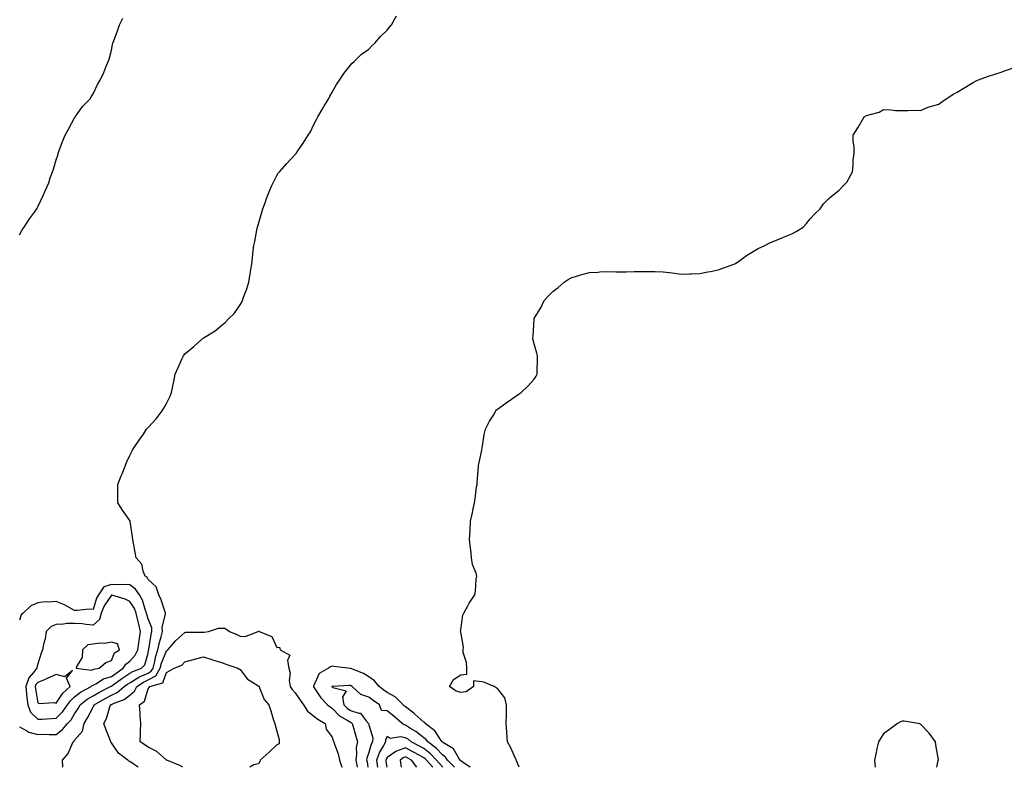
# Model space of a CAD drawing. Units: inches. Extents: x 973763 to 976403, y 7353338 to 7355978.
# Drawn here: x 974218 to 974754, y 7353338 to 7353745 of the extents above; entities that cross this region are included whole.
import ezdxf

# ---------------------------------------------------------------- set-up
doc = ezdxf.new("R2010")
doc.units = ezdxf.units.IN
doc.header["$MEASUREMENT"] = 0
doc.layers.add('Contour_97377353', color=7, linetype='Continuous', true_color=0x7f329f)

msp = doc.modelspace()

# ---------------------------------------------------------------- linework, layer by layer
at = {"layer": 'Contour_97377353'}
for points in [[(974218.05, 7353627.71, 3284), (974219.56, 7353630.4, 3284), (974220.6, 7353631.92, 3284), (974223.56, 7353636.41, 3284), (974226.23, 7353640.1, 3284), (974227.53, 7353641.92, 3284), (974227.7, 7353642.27, 3284), (974228.05, 7353642.95, 3284), (974230.93, 7353649.04, 3284), (974232.22, 7353651.92, 3284), (974233.94, 7353656.03, 3284), (974234.8, 7353658.67, 3284), (974235.99, 7353661.92, 3284), (974236.57, 7353663.41, 3284), (974238.05, 7353668.48, 3284), (974238.85, 7353671.12, 3284), (974239.05, 7353671.92, 3284), (974239.69, 7353673.56, 3284), (974241.46, 7353678.51, 3284), (974242.95, 7353681.92, 3284), (974244.77, 7353685.2, 3284), (974248.05, 7353691.32, 3284), (974248.26, 7353691.71, 3284), (974248.4, 7353691.92, 3284), (974249.39, 7353693.25, 3284), (974252.41, 7353697.57, 3284), (974256.65, 7353701.92, 3284), (974257.12, 7353702.84, 3284), (974258.05, 7353704.35, 3284), (974260.55, 7353709.42, 3284), (974261.94, 7353711.92, 3284), (974263.9, 7353716.07, 3284), (974265.07, 7353718.94, 3284), (974266.35, 7353721.92, 3284), (974266.81, 7353723.17, 3284), (974268.05, 7353728.23, 3284), (974268.72, 7353731.25, 3284), (974268.84, 7353731.92, 3284), (974269.29, 7353733.16, 3284), (974271.36, 7353738.6, 3284), (974272.47, 7353741.92, 3284), (974274.35, 7353745.62, 3284)], [(974241.48, 7353338, 3283), (974241.58, 7353338.39, 3283), (974241.44, 7353341.92, 3283), (974244.5, 7353345.47, 3283), (974246.44, 7353350.31, 3283), (974247.28, 7353351.92, 3283), (974247.73, 7353352.25, 3283), (974248.05, 7353352.68, 3283), (974252.37, 7353357.6, 3283), (974253.24, 7353361.92, 3283), (974255.09, 7353364.88, 3283), (974258.05, 7353370.78, 3283), (974258.5, 7353371.47, 3283), (974258.67, 7353371.92, 3283), (974264.57, 7353375.4, 3283), (974268.05, 7353377.22, 3283), (974271.19, 7353378.77, 3283), (974274.98, 7353381.92, 3283), (974276.78, 7353383.19, 3283), (974278.05, 7353384.05, 3283), (974282.94, 7353387.03, 3283), (974283.28, 7353387.15, 3283), (974288.05, 7353389.29, 3283), (974289.73, 7353390.24, 3283), (974290.76, 7353391.92, 3283), (974291.67, 7353395.55, 3283), (974292.05, 7353397.91, 3283), (974293.34, 7353401.92, 3283), (974294.14, 7353405.82, 3283), (974295.03, 7353408.9, 3283), (974295.75, 7353411.92, 3283), (974295.64, 7353414.33, 3283), (974297.5, 7353421.37, 3283), (974297.45, 7353421.92, 3283), (974297.09, 7353422.88, 3283), (974295.16, 7353429.03, 3283), (974293.79, 7353431.92, 3283), (974292.4, 7353436.26, 3283), (974288.05, 7353440.24, 3283), (974287.44, 7353441.31, 3283), (974286.44, 7353441.92, 3283), (974285.33, 7353444.65, 3283), (974284.63, 7353448.51, 3283), (974281.47, 7353451.92, 3283), (974281.05, 7353454.92, 3283), (974279.98, 7353459.98, 3283), (974279.69, 7353461.92, 3283), (974279.59, 7353463.47, 3283), (974278.23, 7353471.74, 3283), (974278.22, 7353471.92, 3283), (974278.19, 7353472.05, 3283), (974278.05, 7353472.36, 3283), (974274.11, 7353477.98, 3283), (974271.5, 7353481.92, 3283), (974271.55, 7353485.42, 3283), (974271.55, 7353488.42, 3283), (974271.59, 7353491.92, 3283), (974273.33, 7353496.63, 3283), (974273.83, 7353497.7, 3283), (974275.62, 7353501.92, 3283), (974276.22, 7353503.75, 3283), (974278.05, 7353507.64, 3283), (974279.51, 7353510.46, 3283), (974280.4, 7353511.92, 3283), (974283.49, 7353516.48, 3283), (974285.42, 7353519.29, 3283), (974287.22, 7353521.92, 3283), (974288.05, 7353522.82, 3283), (974292.35, 7353527.62, 3283), (974295.68, 7353531.92, 3283), (974296.59, 7353533.37, 3283), (974298.05, 7353535.98, 3283), (974300.06, 7353539.91, 3283), (974300.75, 7353541.92, 3283), (974301.43, 7353545.3, 3283), (974302.06, 7353547.9, 3283), (974302.78, 7353551.92, 3283), (974304.4, 7353555.57, 3283), (974306.51, 7353560.38, 3283), (974307.18, 7353561.92, 3283), (974307.58, 7353562.39, 3283), (974308.05, 7353562.88, 3283), (974312.95, 7353567.02, 3283), (974315.05, 7353568.92, 3283), (974318.05, 7353571.64, 3283), (974318.24, 7353571.73, 3283), (974318.49, 7353571.92, 3283), (974324.51, 7353575.46, 3283), (974328.05, 7353578.6, 3283), (974329.99, 7353579.98, 3283), (974331.66, 7353581.92, 3283), (974334.92, 7353585.05, 3283), (974338.05, 7353589.61, 3283), (974338.95, 7353591.02, 3283), (974339.32, 7353591.92, 3283), (974339.97, 7353593.85, 3283), (974341.66, 7353598.3, 3283), (974342.75, 7353601.92, 3283), (974343.51, 7353606.46, 3283), (974343.68, 7353607.55, 3283), (974344.39, 7353611.92, 3283), (974344.73, 7353615.24, 3283), (974345.23, 7353619.1, 3283), (974345.54, 7353621.92, 3283), (974345.99, 7353623.98, 3283), (974347.38, 7353631.25, 3283), (974347.51, 7353631.92, 3283), (974347.65, 7353632.32, 3283), (974348.05, 7353633.73, 3283), (974349.89, 7353640.08, 3283), (974350.44, 7353641.92, 3283), (974351.84, 7353645.71, 3283), (974352.46, 7353647.5, 3283), (974354.23, 7353651.92, 3283), (974355.36, 7353654.6, 3283), (974358.05, 7353660, 3283), (974358.81, 7353661.16, 3283), (974359.46, 7353661.92, 3283), (974363.48, 7353666.49, 3283), (974368.05, 7353671.41, 3283), (974368.29, 7353671.68, 3283), (974368.51, 7353671.92, 3283), (974369.5, 7353673.37, 3283), (974372.42, 7353677.55, 3283), (974375.1, 7353681.92, 3283), (974376.26, 7353683.71, 3283), (974378.05, 7353687.36, 3283), (974379.58, 7353690.39, 3283), (974380.33, 7353691.92, 3283), (974383.18, 7353696.79, 3283), (974383.57, 7353697.44, 3283), (974386.23, 7353701.92, 3283), (974386.92, 7353703.05, 3283), (974388.05, 7353705.29, 3283), (974390.51, 7353709.46, 3283), (974392.16, 7353711.92, 3283), (974394.49, 7353715.48, 3283), (974398.05, 7353719.93, 3283), (974398.96, 7353721.01, 3283), (974400.02, 7353721.92, 3283), (974404.06, 7353725.91, 3283), (974408.05, 7353728.65, 3283), (974409.58, 7353730.39, 3283), (974411.32, 7353731.92, 3283), (974414.45, 7353735.53, 3283), (974418.05, 7353739.04, 3283), (974419.28, 7353740.69, 3283), (974420.37, 7353741.92, 3283), (974423.14, 7353746.83, 3283)], [(974489.84, 7353338, 3282), (974488.37, 7353341.6, 3282), (974488.26, 7353341.92, 3282), (974488.26, 7353342.13, 3282), (974488.05, 7353342.39, 3282), (974485.08, 7353348.95, 3282), (974483.51, 7353351.92, 3282), (974483.18, 7353356.79, 3282), (974483.19, 7353357.05, 3282), (974482.8, 7353361.92, 3282), (974482.85, 7353366.72, 3282), (974482.85, 7353367.11, 3282), (974482.91, 7353371.92, 3282), (974481.98, 7353375.84, 3282), (974478.05, 7353380.93, 3282), (974477.35, 7353381.21, 3282), (974476.14, 7353381.92, 3282), (974470.54, 7353384.41, 3282), (974468.05, 7353384.69, 3282), (974464.99, 7353384.98, 3282), (974464.91, 7353381.92, 3282), (974460.96, 7353379.01, 3282), (974458.05, 7353378.74, 3282), (974455.53, 7353379.4, 3282), (974451.92, 7353381.92, 3282), (974454.14, 7353385.82, 3282), (974458.05, 7353388.24, 3282), (974461.38, 7353388.59, 3282), (974461.32, 7353391.92, 3282), (974461.22, 7353395.09, 3282), (974459.44, 7353400.54, 3282), (974459.36, 7353401.92, 3282), (974459.51, 7353403.38, 3282), (974458.05, 7353411.55, 3282), (974458.01, 7353411.89, 3282), (974458, 7353411.92, 3282), (974457.98, 7353411.99, 3282), (974458.05, 7353412.75, 3282), (974459.22, 7353420.75, 3282), (974459.8, 7353421.92, 3282), (974461.98, 7353425.85, 3282), (974462.71, 7353427.26, 3282), (974465.78, 7353431.92, 3282), (974466.05, 7353433.92, 3282), (974466.51, 7353440.38, 3282), (974466.74, 7353441.92, 3282), (974466.38, 7353443.59, 3282), (974464.43, 7353448.3, 3282), (974463.93, 7353451.92, 3282), (974463.49, 7353456.49, 3282), (974463.35, 7353457.22, 3282), (974462.88, 7353461.92, 3282), (974463.21, 7353466.76, 3282), (974463.19, 7353467.05, 3282), (974463.4, 7353471.92, 3282), (974464.22, 7353475.75, 3282), (974464.8, 7353478.67, 3282), (974465.45, 7353481.92, 3282), (974465.87, 7353484.1, 3282), (974466.68, 7353490.55, 3282), (974466.92, 7353491.92, 3282), (974467, 7353492.97, 3282), (974467.68, 7353501.55, 3282), (974467.71, 7353501.92, 3282), (974467.75, 7353502.22, 3282), (974468.05, 7353503.92, 3282), (974469.45, 7353510.52, 3282), (974469.72, 7353511.92, 3282), (974470.12, 7353513.99, 3282), (974470.87, 7353519.1, 3282), (974471.49, 7353521.92, 3282), (974473.63, 7353526.34, 3282), (974475.8, 7353529.67, 3282), (974477.16, 7353531.92, 3282), (974477.56, 7353532.41, 3282), (974478.05, 7353532.86, 3282), (974481.26, 7353535.14, 3282), (974483.36, 7353536.61, 3282), (974488.05, 7353539.9, 3282), (974489.22, 7353540.75, 3282), (974490.88, 7353541.92, 3282), (974494.62, 7353545.35, 3282), (974498.05, 7353549.19, 3282), (974499.1, 7353550.86, 3282), (974499.6, 7353551.92, 3282), (974499.6, 7353553.47, 3282), (974499.83, 7353560.15, 3282), (974499.86, 7353561.92, 3282), (974499.41, 7353563.28, 3282), (974498.05, 7353568.39, 3282), (974497.32, 7353571.19, 3282), (974497.27, 7353571.92, 3282), (974497.39, 7353572.59, 3282), (974497.92, 7353581.8, 3282), (974497.94, 7353581.92, 3282), (974497.98, 7353581.99, 3282), (974498.05, 7353582.12, 3282), (974501.7, 7353588.26, 3282), (974503.4, 7353591.92, 3282), (974505.67, 7353594.31, 3282), (974508.05, 7353596.83, 3282), (974510.94, 7353599.02, 3282), (974514.38, 7353601.92, 3282), (974516.54, 7353603.43, 3282), (974518.05, 7353604.37, 3282), (974521.5, 7353605.36, 3282), (974523.9, 7353606.07, 3282), (974528.05, 7353607.28, 3282), (974532.54, 7353607.43, 3282), (974533.65, 7353607.52, 3282), (974538.05, 7353607.66, 3282), (974542.36, 7353607.61, 3282), (974543.77, 7353607.64, 3282), (974548.05, 7353607.59, 3282), (974552.28, 7353607.69, 3282), (974553.9, 7353607.77, 3282), (974558.05, 7353607.82, 3282), (974562.3, 7353607.67, 3282), (974563.8, 7353607.67, 3282), (974568.05, 7353607.56, 3282), (974572.98, 7353606.99, 3282), (974573.11, 7353606.98, 3282), (974578.05, 7353606.33, 3282), (974582.62, 7353606.49, 3282), (974583.46, 7353606.51, 3282), (974588.05, 7353606.68, 3282), (974592.46, 7353607.51, 3282), (974593.91, 7353607.78, 3282), (974598.05, 7353608.56, 3282), (974600.5, 7353609.47, 3282), (974607.1, 7353611.92, 3282), (974607.72, 7353612.25, 3282), (974608.05, 7353612.42, 3282), (974609.84, 7353613.7, 3282), (974613.5, 7353616.48, 3282), (974618.05, 7353619.11, 3282), (974619.77, 7353620.21, 3282), (974623.34, 7353621.92, 3282), (974626.45, 7353623.52, 3282), (974628.05, 7353624.13, 3282), (974631.86, 7353625.73, 3282), (974633.55, 7353626.42, 3282), (974638.05, 7353628.26, 3282), (974640.5, 7353629.47, 3282), (974644.32, 7353631.92, 3282), (974646.09, 7353633.88, 3282), (974648.05, 7353636.35, 3282), (974650.73, 7353639.25, 3282), (974653.47, 7353641.92, 3282), (974655.38, 7353644.58, 3282), (974658.05, 7353647.33, 3282), (974660.51, 7353649.46, 3282), (974663.88, 7353651.92, 3282), (974665.87, 7353654.09, 3282), (974668.05, 7353656.36, 3282), (974670.03, 7353659.94, 3282), (974671.14, 7353661.92, 3282), (974671.53, 7353665.39, 3282), (974671.53, 7353668.45, 3282), (974672.08, 7353671.92, 3282), (974671.96, 7353675.83, 3282), (974671.53, 7353678.44, 3282), (974671.46, 7353681.92, 3282), (974674.08, 7353685.89, 3282), (974676.68, 7353690.56, 3282), (974677.49, 7353691.92, 3282), (974677.84, 7353692.13, 3282), (974678.05, 7353692.32, 3282), (974678.7, 7353692.57, 3282), (974685.55, 7353694.42, 3282), (974688.05, 7353695.84, 3282), (974691.9, 7353695.77, 3282), (974694.55, 7353695.42, 3282), (974698.05, 7353695.42, 3282), (974701.38, 7353695.25, 3282), (974704.4, 7353695.57, 3282), (974708.05, 7353695.31, 3282), (974712.68, 7353697.3, 3282), (974713.61, 7353697.48, 3282), (974718.05, 7353698.8, 3282), (974719.82, 7353700.15, 3282), (974722.42, 7353701.92, 3282), (974725.77, 7353704.2, 3282), (974728.05, 7353705.36, 3282), (974732.15, 7353707.82, 3282), (974736.66, 7353710.53, 3282), (974738.05, 7353711.35, 3282), (974738.42, 7353711.55, 3282), (974739.18, 7353711.92, 3282), (974745.7, 7353714.27, 3282), (974748.05, 7353714.83, 3282), (974752.58, 7353716.45, 3282), (974753.26, 7353716.7, 3282), (974758.05, 7353718.39, 3282)], [(974218.05, 7353360.01, 3284), (974222.08, 7353357.89, 3284), (974223.22, 7353357.09, 3284), (974228.05, 7353355.94, 3284), (974232.1, 7353355.97, 3284), (974234.11, 7353355.86, 3284), (974238.05, 7353355.89, 3284), (974241.43, 7353358.54, 3284), (974244.15, 7353361.92, 3284), (974246.08, 7353363.89, 3284), (974248.05, 7353367.05, 3284), (974249.97, 7353369.99, 3284), (974251.01, 7353371.92, 3284), (974254.88, 7353375.09, 3284), (974258.05, 7353376.96, 3284), (974261.21, 7353378.76, 3284), (974267.48, 7353381.92, 3284), (974267.83, 7353382.14, 3284), (974268.05, 7353382.21, 3284), (974269.03, 7353382.89, 3284), (974273.74, 7353386.23, 3284), (974278.05, 7353389.15, 3284), (974279.77, 7353390.2, 3284), (974284.49, 7353391.92, 3284), (974286.18, 7353393.79, 3284), (974288.05, 7353400.1, 3284), (974288.3, 7353401.67, 3284), (974288.38, 7353401.92, 3284), (974288.47, 7353402.34, 3284), (974289.68, 7353410.29, 3284), (974290.06, 7353411.92, 3284), (974289.97, 7353413.84, 3284), (974288.05, 7353418.82, 3284), (974287.33, 7353421.19, 3284), (974287.15, 7353421.92, 3284), (974286.57, 7353423.4, 3284), (974285, 7353428.88, 3284), (974283.27, 7353431.92, 3284), (974281.14, 7353435, 3284), (974278.05, 7353437.22, 3284), (974273.59, 7353437.46, 3284), (974272.65, 7353437.32, 3284), (974268.05, 7353437.49, 3284), (974263.85, 7353436.12, 3284), (974261.03, 7353431.92, 3284), (974259.9, 7353430.07, 3284), (974258.05, 7353423.92, 3284), (974255.99, 7353423.98, 3284), (974249.44, 7353423.31, 3284), (974248.05, 7353423.36, 3284), (974245.01, 7353424.95, 3284), (974242.56, 7353426.43, 3284), (974238.05, 7353428.17, 3284), (974233.92, 7353427.79, 3284), (974231.97, 7353428, 3284), (974228.05, 7353427.45, 3284), (974224.15, 7353425.82, 3284), (974220.1, 7353421.92, 3284), (974218.97, 7353421.01, 3284), (974218.05, 7353418.13, 3284)], [(974282.54, 7353338, 3282), (974280.43, 7353339.53, 3282), (974278.05, 7353341.17, 3282), (974277.52, 7353341.39, 3282), (974276.99, 7353341.92, 3282), (974271.86, 7353345.73, 3282), (974268.05, 7353351.36, 3282), (974267.81, 7353351.67, 3282), (974267.73, 7353351.92, 3282), (974267.54, 7353352.43, 3282), (974264.93, 7353358.81, 3282), (974263.98, 7353361.92, 3282), (974265.44, 7353364.53, 3282), (974267.12, 7353370.99, 3282), (974267.47, 7353371.92, 3282), (974267.84, 7353372.13, 3282), (974268.05, 7353372.24, 3282), (974268.69, 7353372.56, 3282), (974275.01, 7353374.96, 3282), (974278.05, 7353377.34, 3282), (974280.54, 7353379.43, 3282), (974281.83, 7353381.92, 3282), (974285.56, 7353384.41, 3282), (974288.05, 7353385.53, 3282), (974292.12, 7353387.85, 3282), (974294.65, 7353391.92, 3282), (974295.34, 7353394.64, 3282), (974298.05, 7353401.38, 3282), (974298.4, 7353401.57, 3282), (974298.74, 7353401.92, 3282), (974303.06, 7353406.91, 3282), (974308.05, 7353411.41, 3282), (974308.51, 7353411.46, 3282), (974317.61, 7353411.48, 3282), (974318.05, 7353411.52, 3282), (974318.46, 7353411.51, 3282), (974320.78, 7353411.92, 3282), (974326.23, 7353413.74, 3282), (974328.05, 7353413.78, 3282), (974329.8, 7353413.67, 3282), (974332.2, 7353411.92, 3282), (974336.34, 7353410.22, 3282), (974338.05, 7353409.35, 3282), (974340.82, 7353409.15, 3282), (974347.89, 7353411.92, 3282), (974347.98, 7353411.99, 3282), (974348.05, 7353412.01, 3282), (974348.14, 7353412.01, 3282), (974348.49, 7353411.92, 3282), (974355.23, 7353409.1, 3282), (974358.05, 7353403.18, 3282), (974359.43, 7353403.29, 3282), (974359.75, 7353401.92, 3282), (974365.12, 7353398.99, 3282), (974363.81, 7353396.16, 3282), (974364.61, 7353391.92, 3282), (974365.33, 7353389.19, 3282), (974364.76, 7353385.21, 3282), (974365.21, 7353381.92, 3282), (974366.39, 7353380.26, 3282), (974368.05, 7353378.49, 3282), (974370.7, 7353374.57, 3282), (974372.52, 7353371.92, 3282), (974374.73, 7353368.6, 3282), (974378.05, 7353365.96, 3282), (974380.28, 7353364.15, 3282), (974384.26, 7353361.92, 3282), (974384.92, 7353358.78, 3282), (974388.05, 7353354.33, 3282), (974388.68, 7353352.56, 3282), (974388.98, 7353351.92, 3282), (974389.35, 7353350.62, 3282), (974391.46, 7353345.33, 3282), (974392.17, 7353341.92, 3282), (974393.34, 7353338, 3282)], [(974306.9, 7353338, 3281), (974305.2, 7353339.06, 3281), (974298.13, 7353341.84, 3281), (974298.05, 7353341.88, 3281), (974297.99, 7353341.92, 3281), (974292.68, 7353346.55, 3281), (974288.05, 7353348.9, 3281), (974286.28, 7353350.15, 3281), (974283.6, 7353351.92, 3281), (974283.85, 7353356.12, 3281), (974283.79, 7353357.67, 3281), (974284.02, 7353361.92, 3281), (974283.73, 7353366.23, 3281), (974283.61, 7353367.48, 3281), (974283.35, 7353371.92, 3281), (974286.05, 7353373.92, 3281), (974288.05, 7353380.63, 3281), (974288.62, 7353381.36, 3281), (974288.96, 7353381.92, 3281), (974296.04, 7353383.93, 3281), (974298.05, 7353389.59, 3281), (974299.56, 7353390.4, 3281), (974302.22, 7353391.92, 3281), (974306.32, 7353393.65, 3281), (974308.05, 7353395.42, 3281), (974312.78, 7353396.64, 3281), (974313.22, 7353396.76, 3281), (974318.05, 7353398.04, 3281), (974322.73, 7353396.6, 3281), (974323.63, 7353396.34, 3281), (974328.05, 7353395.04, 3281), (974330.2, 7353394.07, 3281), (974336.73, 7353391.92, 3281), (974337.61, 7353391.48, 3281), (974338.05, 7353391.16, 3281), (974342.12, 7353385.99, 3281), (974347.08, 7353382.88, 3281), (974348.05, 7353382.2, 3281), (974348.22, 7353382.09, 3281), (974348.35, 7353381.92, 3281), (974348.66, 7353381.31, 3281), (974351.05, 7353374.92, 3281), (974353.69, 7353371.92, 3281), (974354.83, 7353368.7, 3281), (974356.28, 7353363.69, 3281), (974356.85, 7353361.92, 3281), (974357.07, 7353360.94, 3281), (974358.05, 7353357.58, 3281), (974359.26, 7353353.13, 3281), (974359.32, 7353351.92, 3281), (974359.26, 7353350.71, 3281), (974358.05, 7353350.2, 3281), (974353.82, 7353346.15, 3281), (974349.03, 7353341.92, 3281), (974348.73, 7353341.24, 3281), (974348.05, 7353339.89, 3281)], [(974463.18, 7353338, 3283), (974459.62, 7353340.35, 3283), (974458.05, 7353341.53, 3283), (974457.88, 7353341.75, 3283), (974457.71, 7353341.92, 3283), (974456.96, 7353343.01, 3283), (974454.13, 7353348.01, 3283), (974448.67, 7353351.3, 3283), (974448.05, 7353351.75, 3283), (974447.96, 7353351.84, 3283), (974447.85, 7353351.92, 3283), (974447.32, 7353352.66, 3283), (974443.88, 7353357.76, 3283), (974438.75, 7353361.92, 3283), (974438.48, 7353362.35, 3283), (974438.05, 7353362.58, 3283), (974433.12, 7353366.99, 3283), (974432.54, 7353367.43, 3283), (974428.05, 7353370.88, 3283), (974427.48, 7353371.35, 3283), (974426.79, 7353371.92, 3283), (974422.46, 7353376.33, 3283), (974418.05, 7353378.7, 3283), (974416.17, 7353380.05, 3283), (974413.67, 7353381.92, 3283), (974411.22, 7353385.1, 3283), (974408.05, 7353387.15, 3283), (974405.13, 7353389, 3283), (974398.24, 7353391.73, 3283), (974398.05, 7353391.82, 3283), (974397.95, 7353391.82, 3283), (974396.72, 7353391.92, 3283), (974389.05, 7353392.92, 3283), (974388.05, 7353393.09, 3283), (974387.27, 7353392.7, 3283), (974386.09, 7353391.92, 3283), (974380.97, 7353389, 3283), (974378.05, 7353382.22, 3283), (974377.96, 7353382.01, 3283), (974377.94, 7353381.92, 3283), (974377.99, 7353381.86, 3283), (974378.05, 7353381.77, 3283), (974381.93, 7353375.8, 3283), (974385.64, 7353371.92, 3283), (974386.95, 7353370.82, 3283), (974388.05, 7353370.15, 3283), (974392.14, 7353366.01, 3283), (974396.26, 7353363.7, 3283), (974398.05, 7353362.56, 3283), (974398.53, 7353362.4, 3283), (974398.94, 7353361.92, 3283), (974399.3, 7353360.67, 3283), (974400.99, 7353354.86, 3283), (974401.83, 7353351.92, 3283), (974401.21, 7353348.75, 3283), (974401.37, 7353345.24, 3283), (974400.94, 7353341.92, 3283), (974401.78, 7353338.19, 3283), (974401.83, 7353338, 3283)], [(974454.64, 7353338, 3284), (974454.42, 7353338.29, 3284), (974450.83, 7353341.92, 3284), (974449.7, 7353343.57, 3284), (974448.05, 7353344.75, 3284), (974444.62, 7353348.49, 3284), (974440.12, 7353351.92, 3284), (974439.24, 7353353.11, 3284), (974438.05, 7353354.12, 3284), (974433.63, 7353357.49, 3284), (974430.77, 7353359.2, 3284), (974428.05, 7353360.92, 3284), (974427.23, 7353361.09, 3284), (974426.23, 7353361.92, 3284), (974421.79, 7353365.66, 3284), (974418.05, 7353368.75, 3284), (974415, 7353368.88, 3284), (974413.79, 7353371.92, 3284), (974410.44, 7353374.31, 3284), (974408.05, 7353376.08, 3284), (974403.72, 7353377.6, 3284), (974399.05, 7353381.92, 3284), (974398.45, 7353382.32, 3284), (974398.05, 7353382.51, 3284), (974397.45, 7353382.52, 3284), (974388.14, 7353382.01, 3284), (974388.05, 7353382.01, 3284), (974388, 7353381.97, 3284), (974387.97, 7353381.92, 3284), (974388, 7353381.87, 3284), (974388.05, 7353381.82, 3284), (974388.56, 7353381.41, 3284), (974395.7, 7353379.57, 3284), (974393.72, 7353376.25, 3284), (974394.45, 7353371.92, 3284), (974396.24, 7353370.11, 3284), (974398.05, 7353368.95, 3284), (974402.56, 7353367.4, 3284), (974403.59, 7353367.46, 3284), (974406.45, 7353363.52, 3284), (974407.84, 7353361.92, 3284), (974407.88, 7353361.76, 3284), (974408.05, 7353361.19, 3284), (974410.24, 7353354.11, 3284), (974410.12, 7353351.92, 3284), (974409.4, 7353350.57, 3284), (974408.05, 7353346, 3284), (974406.99, 7353342.98, 3284), (974406.85, 7353341.92, 3284), (974407.07, 7353340.94, 3284), (974407.49, 7353338, 3284)], [(974716.97, 7353338, 3282), (974717.76, 7353341.63, 3282), (974717.85, 7353341.92, 3282), (974717.83, 7353342.15, 3282), (974716.44, 7353350.31, 3282), (974716.22, 7353351.92, 3282), (974712.75, 7353356.62, 3282), (974708.05, 7353361.56, 3282), (974707.8, 7353361.67, 3282), (974706.8, 7353361.92, 3282), (974699.21, 7353363.09, 3282), (974698.05, 7353363.12, 3282), (974697.19, 7353362.78, 3282), (974695.52, 7353361.92, 3282), (974691.32, 7353358.64, 3282), (974688.05, 7353356.14, 3282), (974686.28, 7353353.69, 3282), (974685.21, 7353351.92, 3282), (974684.41, 7353348.27, 3282), (974684.01, 7353345.97, 3282), (974683.03, 7353341.92, 3282), (974683.47, 7353338, 3282)], [(974448.28, 7353338, 3285), (974448.05, 7353338.23, 3285), (974446.35, 7353340.22, 3285), (974444.8, 7353341.92, 3285), (974441.55, 7353345.42, 3285), (974438.05, 7353348.19, 3285), (974435.65, 7353349.52, 3285), (974431.06, 7353351.92, 3285), (974429.37, 7353353.24, 3285), (974428.05, 7353354.08, 3285), (974425.31, 7353354.66, 3285), (974419.73, 7353353.6, 3285), (974418.05, 7353354.72, 3285), (974417.17, 7353352.8, 3285), (974417.12, 7353351.92, 3285), (974416.08, 7353349.95, 3285), (974413.8, 7353346.17, 3285), (974412.14, 7353341.92, 3285), (974412.68, 7353338, 3285)], [(974442.92, 7353338, 3286), (974439.33, 7353341.92, 3286), (974438.71, 7353342.58, 3286), (974438.05, 7353343.11, 3286), (974435.39, 7353344.57, 3286), (974432.39, 7353346.26, 3286), (974428.05, 7353348.56, 3286), (974423.1, 7353346.87, 3286), (974422.66, 7353346.52, 3286), (974418.05, 7353343.38, 3286), (974417.5, 7353342.47, 3286), (974417.29, 7353341.92, 3286), (974417.38, 7353341.25, 3286), (974417.82, 7353338, 3286)], [(974434.1, 7353338, 3287), (974431.2, 7353341.92, 3287), (974429.18, 7353343.05, 3287), (974428.05, 7353343.65, 3287), (974426.76, 7353343.21, 3287), (974425.12, 7353341.92, 3287), (974425.49, 7353339.36, 3287), (974425.58, 7353338, 3287)], [(974348.05, 7353339.89, 3281), (974345.48, 7353339.35, 3281), (974343.27, 7353338, 3281)]]:
    msp.add_polyline3d(points, dxfattribs=at)
for points in [[(974238.05, 7353364.69, 3285), (974241.63, 7353368.33, 3285), (974244.08, 7353371.92, 3285), (974245.73, 7353374.25, 3285), (974248.05, 7353376.35, 3285), (974251.17, 7353378.8, 3285), (974257.06, 7353381.92, 3285), (974257.51, 7353382.46, 3285), (974258.05, 7353382.64, 3285), (974259.54, 7353383.41, 3285), (974263.83, 7353386.13, 3285), (974268.05, 7353387.47, 3285), (974270.67, 7353389.31, 3285), (974274.53, 7353391.92, 3285), (974275.84, 7353394.13, 3285), (974278.05, 7353395.83, 3285), (974281, 7353398.97, 3285), (974282.38, 7353401.92, 3285), (974283.13, 7353406.84, 3285), (974283.16, 7353407.03, 3285), (974283.94, 7353411.92, 3285), (974282.72, 7353416.59, 3285), (974282.56, 7353417.41, 3285), (974281.52, 7353421.92, 3285), (974280.54, 7353424.41, 3285), (974278.05, 7353428.24, 3285), (974275.52, 7353429.39, 3285), (974268.35, 7353431.61, 3285), (974268.05, 7353431.73, 3285), (974264.06, 7353425.91, 3285), (974262.41, 7353421.92, 3285), (974261.61, 7353418.36, 3285), (974258.05, 7353415.4, 3285), (974254.28, 7353415.69, 3285), (974252.17, 7353416.04, 3285), (974248.05, 7353416.3, 3285), (974243.73, 7353416.24, 3285), (974241.94, 7353415.8, 3285), (974238.05, 7353415.72, 3285), (974235.37, 7353414.6, 3285), (974232.59, 7353411.92, 3285), (974232.05, 7353407.91, 3285), (974231.19, 7353405.06, 3285), (974230.63, 7353401.92, 3285), (974229.92, 7353400.05, 3285), (974228.05, 7353394.29, 3285), (974227.57, 7353392.39, 3285), (974227.55, 7353391.92, 3285), (974225.56, 7353389.43, 3285), (974223.22, 7353386.75, 3285), (974221.49, 7353381.92, 3285), (974221.95, 7353378.02, 3285), (974222.09, 7353375.97, 3285), (974222.63, 7353371.92, 3285), (974224.09, 7353367.97, 3285), (974228.05, 7353364.13, 3285), (974230.37, 7353364.25, 3285), (974235.4, 7353364.57, 3285)], [(974258.05, 7353391.23, 3286), (974258.51, 7353391.46, 3286), (974261.48, 7353391.92, 3286), (974264.93, 7353395.04, 3286), (974268.05, 7353396.07, 3286), (974269.76, 7353400.22, 3286), (974272.36, 7353401.92, 3286), (974271.36, 7353405.23, 3286), (974268.05, 7353406.14, 3286), (974264.55, 7353405.42, 3286), (974261.59, 7353405.47, 3286), (974258.05, 7353404.96, 3286), (974255.27, 7353404.71, 3286), (974252.3, 7353401.92, 3286), (974252.23, 7353397.74, 3286), (974249.03, 7353392.9, 3286), (974248.96, 7353391.92, 3286), (974257.02, 7353390.89, 3286)], [(974238.05, 7353372.9, 3286), (974241.57, 7353378.41, 3286), (974245.58, 7353381.92, 3286), (974243.56, 7353386.41, 3286), (974246.88, 7353390.75, 3286), (974242.71, 7353387.26, 3286), (974238.05, 7353388.53, 3286), (974233.56, 7353386.41, 3286), (974231.97, 7353385.83, 3286), (974228.05, 7353384.23, 3286), (974226.97, 7353383, 3286), (974226.59, 7353381.92, 3286), (974226.74, 7353380.61, 3286), (974228.05, 7353373.1, 3286), (974228.79, 7353372.66, 3286), (974236.75, 7353373.22, 3286)]]:
    msp.add_polyline3d(points, close=True, dxfattribs=at)

doc.saveas('drawing.dxf')
